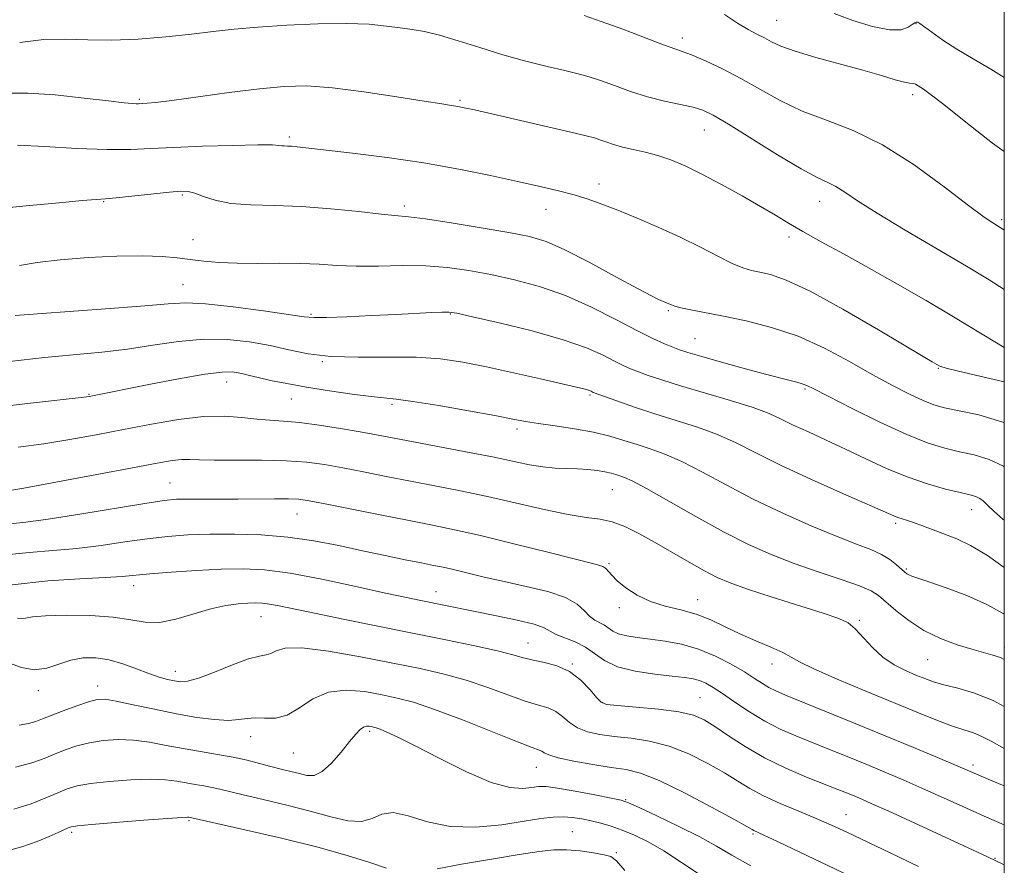
# Model space of a CAD drawing. Extents: x 2064800 to 2067700, y 319800 to 322700.
# Drawn here: x 2067311 to 2067500, y 321814 to 321976 of the extents above; entities that cross this region are included whole.
import ezdxf

# ---------------------------------------------------------------- set-up
doc = ezdxf.new("R2010")
doc.units = 0
doc.header["$MEASUREMENT"] = 0
for name, color, linetype, lineweight in [('32000', 7, 'Continuous', 0), ('DTM SPOT ELEVATION', 2, 'Continuous', 13), ('INDEX CONTOUR', 41, 'Continuous', 13), ('INTERMEDIATE CONTOUR', 44, 'Continuous', 0)]:
    doc.layers.add(name, color=color, linetype=linetype, lineweight=lineweight)

msp = doc.modelspace()

# ---------------------------------------------------------------- linework, layer by layer
at = {"layer": '32000', "flags": 128}
msp.add_lwpolyline([(2065000, 320000), (2067500, 320000), (2067500, 322500), (2065000, 322500), (2065000, 320000)], dxfattribs=at)
at = {"layer": 'DTM SPOT ELEVATION'}
for p in [(2067456.33, 321976.1, 1031.1), (2067483.05, 321975.49, 1030.1), (2067438.23, 321972.73, 1033.5), (2067333.99, 321960.97, 1037.8), (2067395.53, 321960.73, 1037.8), (2067482.43, 321961.84, 1032.4), (2067442.42, 321955.07, 1036.8), (2067362.77, 321953.69, 1039.7), (2067422.24, 321944.68, 1039.5), (2067342.24, 321942.56, 1042.2), (2067327.15, 321941.29, 1042.1), (2067384.86, 321940.46, 1041.6), (2067464.55, 321941.38, 1036.7), (2067412.03, 321939.81, 1040.7), (2067499.52, 321937.84, 1033.7), (2067458.68, 321934.53, 1038.4), (2067344.29, 321934.02, 1043.1), (2067342.4, 321925.39, 1045.1), (2067366.95, 321919.68, 1045.8), (2067393.67, 321919.74, 1046.1), (2067435.5, 321920.37, 1042.2), (2067440.63, 321914.97, 1043.1), (2067369.1, 321910.57, 1048.1), (2067487.35, 321909.32, 1040.1), (2067350.74, 321906.66, 1050.7), (2067324.32, 321904.28, 1049.9), (2067420.47, 321904.2, 1048.2), (2067461.73, 321905.35, 1044.2), (2067363.17, 321903.44, 1050.9), (2067382.46, 321902.4, 1050.3), (2067406.47, 321897.66, 1050.4), (2067339.88, 321887.27, 1055.1), (2067424.76, 321885.98, 1052.9), (2067364.28, 321881.37, 1056.8), (2067493.74, 321882.15, 1046.7), (2067479.12, 321879.56, 1048.3), (2067424.12, 321871.79, 1055.8), (2067481.2, 321870.78, 1049.8), (2067332.92, 321867.59, 1060.6), (2067390.92, 321866.41, 1059.3), (2067441.16, 321864.88, 1055.3), (2067426.14, 321863.36, 1056.4), (2067357.36, 321861.66, 1062.8), (2067472.19, 321860.91, 1053.8), (2067408.58, 321856.6, 1061.2), (2067499.99, 321855.82, 1051.5), (2067485.31, 321853.37, 1052.9), (2067340.91, 321851.12, 1063.4), (2067417.08, 321852.54, 1061.9), (2067455.39, 321852.57, 1056.6), (2067314.62, 321847.45, 1064.5), (2067325.98, 321848.3, 1065.4), (2067441.62, 321846.05, 1061.1), (2067422.94, 321845.11, 1061.9), (2067355.36, 321838.58, 1066.7), (2067378.22, 321839.61, 1068.3), (2067363.57, 321835.44, 1066.9), (2067410.21, 321832.72, 1066.8), (2067493.99, 321833.16, 1057.6), (2067427.3, 321826.49, 1067.9), (2067469.63, 321823.62, 1063.2), (2067343.55, 321822.46, 1072.2), (2067321.02, 321820.26, 1072.3), (2067417.12, 321820.38, 1071.1), (2067451.77, 321819.93, 1066.2), (2067425.56, 321816.32, 1071.8), (2067498.23, 321815.21, 1061.9)]:
    msp.add_point(p, dxfattribs=at)
at = {"layer": 'INDEX CONTOUR'}
for points in [[(2067500, 321965.105, 1030), (2067497.432, 321966.709, 1030), (2067494.015, 321968.709, 1030), (2067490.859, 321970.584, 1030), (2067488.183, 321972.323, 1030), (2067486.083, 321973.807, 1030), (2067483.798, 321975.491, 1030), (2067483.429, 321975.724, 1030), (2067483.267, 321975.768, 1030), (2067483.095, 321975.757, 1030), (2067482.81, 321975.64, 1030), (2067482.339, 321975.318, 1030), (2067481.567, 321974.779, 1030), (2067480.218, 321974.311, 1030), (2067477.977, 321974.282, 1030), (2067474.698, 321974.946, 1030), (2067470.91, 321976.096, 1030), (2067467.316, 321977.408, 1030)], [(2067500, 321906.692, 1040), (2067495.286, 321907.768, 1040), (2067491.188, 321908.738, 1040), (2067488.82, 321909.334, 1040), (2067487.82, 321909.632, 1040), (2067487.487, 321909.791, 1040), (2067486.178, 321910.537, 1040), (2067484.76, 321911.371, 1040), (2067475.826, 321916.688, 1040), (2067469.026, 321920.642, 1040), (2067462.714, 321924.099, 1040), (2067458.159, 321926.235, 1040), (2067455.149, 321927.285, 1040), (2067453.098, 321927.756, 1040), (2067451.454, 321928.102, 1040), (2067449.801, 321928.59, 1040), (2067447.756, 321929.442, 1040), (2067445.023, 321930.805, 1040), (2067441.66, 321932.546, 1040), (2067437.815, 321934.462, 1040), (2067433.671, 321936.364, 1040), (2067429.56, 321938.128, 1040), (2067425.848, 321939.644, 1040), (2067422.78, 321940.843, 1040), (2067420.106, 321941.794, 1040), (2067417.448, 321942.607, 1040), (2067414.459, 321943.386, 1040), (2067410.908, 321944.216, 1040), (2067406.588, 321945.181, 1040), (2067401.356, 321946.324, 1040), (2067395.313, 321947.553, 1040), (2067388.619, 321948.74, 1040), (2067381.559, 321949.774, 1040), (2067374.907, 321950.615, 1040), (2067364.263, 321951.841, 1040), (2067363.217, 321951.937, 1040), (2067362.441, 321951.976, 1040), (2067361.81, 321951.995, 1040), (2067361.307, 321952.032, 1040), (2067360.779, 321952.104, 1040), (2067359.536, 321952.175, 1040), (2067356.747, 321952.19, 1040), (2067351.944, 321952.107, 1040), (2067346.1, 321951.942, 1040), (2067340.543, 321951.719, 1040), (2067336.195, 321951.478, 1040), (2067332.337, 321951.307, 1040), (2067327.843, 321951.304, 1040), (2067322.003, 321951.528, 1040), (2067315.79, 321951.868, 1040), (2067310.594, 321952.169, 1040)], [(2067500, 321862.13, 1050), (2067499.808, 321862.262, 1050), (2067496.675, 321863.998, 1050), (2067492.836, 321865.664, 1050), (2067488.862, 321867.146, 1050), (2067485.525, 321868.296, 1050), (2067483.396, 321869.018, 1050), (2067482.253, 321869.417, 1050), (2067481.67, 321869.656, 1050), (2067481.268, 321869.883, 1050), (2067480.845, 321870.218, 1050), (2067479.321, 321871.59, 1050), (2067478.053, 321872.579, 1050), (2067476.427, 321873.577, 1050), (2067474.383, 321874.501, 1050), (2067471.655, 321875.55, 1050), (2067467.927, 321876.996, 1050), (2067463.041, 321879.029, 1050), (2067457.463, 321881.506, 1050), (2067451.819, 321884.208, 1050), (2067446.636, 321886.911, 1050), (2067442.057, 321889.391, 1050), (2067438.128, 321891.418, 1050), (2067434.852, 321892.847, 1050), (2067432.051, 321893.84, 1050), (2067429.504, 321894.649, 1050), (2067426.987, 321895.468, 1050), (2067424.278, 321896.286, 1050), (2067421.154, 321897.049, 1050), (2067417.521, 321897.709, 1050), (2067413.808, 321898.264, 1050), (2067410.576, 321898.722, 1050), (2067408.12, 321899.119, 1050), (2067405.68, 321899.572, 1050), (2067402.232, 321900.224, 1050), (2067397.157, 321901.148, 1050), (2067391.445, 321902.149, 1050), (2067386.493, 321902.964, 1050), (2067383.263, 321903.412, 1050), (2067378.482, 321903.904, 1050), (2067374.85, 321904.368, 1050), (2067370.488, 321904.995, 1050), (2067366.104, 321905.692, 1050), (2067362.291, 321906.374, 1050), (2067359.186, 321906.993, 1050), (2067356.811, 321907.517, 1050), (2067355.137, 321907.922, 1050), (2067353.937, 321908.228, 1050), (2067352.933, 321908.466, 1050), (2067351.785, 321908.634, 1050), (2067349.888, 321908.597, 1050), (2067346.578, 321908.184, 1050), (2067341.533, 321907.308, 1050), (2067335.807, 321906.209, 1050), (2067325.001, 321904.035, 1050), (2067324.331, 321903.916, 1050), (2067322.852, 321903.727, 1050), (2067313.664, 321902.684, 1050), (2067306.507, 321901.819, 1050)], [(2067500, 321821.682, 1060), (2067496.157, 321823.337, 1060), (2067492.052, 321825.163, 1060), (2067484.176, 321828.715, 1060), (2067480.703, 321830.236, 1060), (2067477.406, 321831.635, 1060), (2067474.047, 321833.03, 1060), (2067470.461, 321834.502, 1060), (2067466.79, 321835.994, 1060), (2067460.006, 321838.723, 1060), (2067456.975, 321840.045, 1060), (2067454.024, 321841.557, 1060), (2067451.077, 321843.355, 1060), (2067448.303, 321845.223, 1060), (2067445.931, 321846.868, 1060), (2067444.114, 321848.064, 1060), (2067442.715, 321848.859, 1060), (2067441.519, 321849.372, 1060), (2067440.286, 321849.712, 1060), (2067438.661, 321849.973, 1060), (2067436.261, 321850.24, 1060), (2067432.895, 321850.602, 1060), (2067429.131, 321851.157, 1060), (2067425.731, 321852.006, 1060), (2067423.245, 321853.193, 1060), (2067419.642, 321855.803, 1060), (2067417.667, 321856.806, 1060), (2067414.021, 321858.236, 1060), (2067411.709, 321859.468, 1060), (2067409.755, 321860.165, 1060), (2067406.533, 321860.964, 1060), (2067402.562, 321861.799, 1060), (2067388.001, 321864.71, 1060), (2067385.243, 321865.29, 1060), (2067381.226, 321866.17, 1060), (2067375.538, 321867.437, 1060), (2067369.045, 321868.824, 1060), (2067362.928, 321869.977, 1060), (2067358.039, 321870.626, 1060), (2067353.903, 321870.835, 1060), (2067349.714, 321870.748, 1060), (2067344.933, 321870.498, 1060), (2067340.098, 321870.173, 1060), (2067336.013, 321869.847, 1060), (2067330.694, 321869.352, 1060), (2067327.462, 321869.145, 1060), (2067322.597, 321868.906, 1060), (2067316.428, 321868.497, 1060), (2067309.582, 321867.759, 1060)], [(2067441.613, 321812.074, 1070), (2067438.063, 321814.466, 1070), (2067434.665, 321816.667, 1070), (2067431.657, 321818.405, 1070), (2067429.022, 321819.704, 1070), (2067426.676, 321820.669, 1070), (2067424.543, 321821.398, 1070), (2067422.569, 321821.958, 1070), (2067420.699, 321822.412, 1070), (2067418.885, 321822.8, 1070), (2067417.097, 321823.087, 1070), (2067415.304, 321823.216, 1070), (2067413.415, 321823.143, 1070), (2067411.074, 321822.855, 1070), (2067407.863, 321822.35, 1070), (2067403.541, 321821.693, 1070), (2067398.583, 321821.22, 1070), (2067393.642, 321821.332, 1070), (2067389.268, 321822.24, 1070), (2067385.609, 321823.397, 1070), (2067382.711, 321824.06, 1070), (2067380.527, 321823.734, 1070), (2067378.66, 321822.9, 1070), (2067376.626, 321822.282, 1070), (2067374.017, 321822.434, 1070), (2067370.742, 321823.216, 1070), (2067366.792, 321824.322, 1070), (2067362.272, 321825.475, 1070), (2067357.754, 321826.545, 1070), (2067353.923, 321827.434, 1070), (2067349.457, 321828.522, 1070), (2067347.974, 321828.851, 1070), (2067346.393, 321829.133, 1070), (2067344.691, 321829.407, 1070), (2067342.95, 321829.705, 1070), (2067341.17, 321830.032, 1070), (2067339.04, 321830.306, 1070), (2067336.171, 321830.419, 1070), (2067332.371, 321830.296, 1070), (2067328.25, 321829.991, 1070), (2067324.615, 321829.587, 1070), (2067322.038, 321829.142, 1070), (2067320.142, 321828.59, 1070), (2067318.316, 321827.838, 1070), (2067316.048, 321826.837, 1070), (2067313.249, 321825.718, 1070), (2067309.932, 321824.655, 1070)]]:
    msp.add_polyline3d(points, dxfattribs=at)
at = {"layer": 'INTERMEDIATE CONTOUR'}
for points in [[(2067500, 321935.779, 1034), (2067499.877, 321935.87, 1034), (2067499.235, 321936.307, 1034), (2067497.774, 321937.206, 1034), (2067496.132, 321938.345, 1034), (2067493.136, 321940.584, 1034), (2067488.45, 321944.172, 1034), (2067482.668, 321948.372, 1034), (2067476.62, 321952.204, 1034), (2067470.987, 321954.946, 1034), (2067465.872, 321956.915, 1034), (2067461.23, 321958.685, 1034), (2067457.005, 321960.698, 1034), (2067453.101, 321962.865, 1034), (2067449.411, 321964.963, 1034), (2067445.889, 321966.795, 1034), (2067442.749, 321968.274, 1034), (2067440.268, 321969.335, 1034), (2067438.54, 321969.991, 1034), (2067436.927, 321970.546, 1034), (2067434.609, 321971.382, 1034), (2067426.779, 321974.388, 1034), (2067422.654, 321975.909, 1034), (2067419.341, 321977.009, 1034)], [(2067500, 321950.914, 1032), (2067497.746, 321952.537, 1032), (2067492.621, 321956.536, 1032), (2067488.392, 321959.92, 1032), (2067485.786, 321961.948, 1032), (2067484.464, 321962.9, 1032), (2067482.961, 321963.848, 1032), (2067482.642, 321963.982, 1032), (2067481.829, 321964.019, 1032), (2067480.816, 321964.215, 1032), (2067479.055, 321964.71, 1032), (2067476.434, 321965.495, 1032), (2067472.873, 321966.525, 1032), (2067463.831, 321968.999, 1032), (2067459.856, 321970.181, 1032), (2067457.125, 321971.172, 1032), (2067455.335, 321972.004, 1032), (2067453.955, 321972.746, 1032), (2067452.522, 321973.482, 1032), (2067450.844, 321974.367, 1032), (2067448.793, 321975.572, 1032), (2067446.273, 321977.2, 1032)], [(2067500, 321924.438, 1036), (2067497.096, 321926.274, 1036), (2067492.741, 321928.9, 1036), (2067480.948, 321935.846, 1036), (2067475.574, 321939.086, 1036), (2067471.817, 321941.485, 1036), (2067469.381, 321943.115, 1036), (2067467.679, 321944.186, 1036), (2067466.119, 321944.961, 1036), (2067464.092, 321945.922, 1036), (2067460.987, 321947.602, 1036), (2067456.488, 321950.31, 1036), (2067447.07, 321956.193, 1036), (2067444.14, 321957.925, 1036), (2067442.154, 321958.858, 1036), (2067440.259, 321959.411, 1036), (2067434.797, 321960.595, 1036), (2067431.542, 321961.426, 1036), (2067428.265, 321962.469, 1036), (2067425.181, 321963.576, 1036), (2067422.503, 321964.553, 1036), (2067420.317, 321965.271, 1036), (2067418.213, 321965.849, 1036), (2067415.656, 321966.467, 1036), (2067412.255, 321967.275, 1036), (2067408.188, 321968.293, 1036), (2067403.779, 321969.507, 1036), (2067399.343, 321970.872, 1036), (2067395.18, 321972.201, 1036), (2067391.584, 321973.277, 1036), (2067388.733, 321973.948, 1036), (2067386.347, 321974.339, 1036), (2067384.032, 321974.644, 1036), (2067381.402, 321975.003, 1036), (2067378.098, 321975.339, 1036), (2067373.769, 321975.522, 1036), (2067368.272, 321975.458, 1036), (2067362.292, 321975.196, 1036), (2067356.72, 321974.818, 1036), (2067352.175, 321974.394, 1036), (2067348.18, 321973.937, 1036), (2067343.984, 321973.443, 1036), (2067339.058, 321972.93, 1036), (2067333.747, 321972.51, 1036), (2067328.618, 321972.307, 1036), (2067324.079, 321972.382, 1036), (2067319.891, 321972.516, 1036), (2067315.659, 321972.422, 1036), (2067311.024, 321971.862, 1036)], [(2067500, 321913.296, 1038), (2067498.499, 321914.17, 1038), (2067490.231, 321919.206, 1038), (2067485.019, 321922.295, 1038), (2067479.492, 321925.491, 1038), (2067474.079, 321928.551, 1038), (2067469.154, 321931.271, 1038), (2067464.878, 321933.608, 1038), (2067461.355, 321935.559, 1038), (2067458.578, 321937.169, 1038), (2067456.069, 321938.675, 1038), (2067453.234, 321940.36, 1038), (2067449.667, 321942.407, 1038), (2067445.72, 321944.593, 1038), (2067441.933, 321946.592, 1038), (2067438.718, 321948.151, 1038), (2067435.978, 321949.301, 1038), (2067433.487, 321950.144, 1038), (2067431.075, 321950.777, 1038), (2067428.788, 321951.291, 1038), (2067426.726, 321951.771, 1038), (2067424.97, 321952.279, 1038), (2067423.519, 321952.775, 1038), (2067422.353, 321953.197, 1038), (2067421.319, 321953.527, 1038), (2067419.74, 321953.932, 1038), (2067416.807, 321954.624, 1038), (2067398.316, 321958.908, 1038), (2067396.353, 321959.339, 1038), (2067395.105, 321959.581, 1038), (2067393.92, 321959.77, 1038), (2067392.04, 321960.055, 1038), (2067388.678, 321960.589, 1038), (2067383.387, 321961.448, 1038), (2067377.089, 321962.411, 1038), (2067371.044, 321963.179, 1038), (2067366.142, 321963.515, 1038), (2067361.792, 321963.422, 1038), (2067357.028, 321962.966, 1038), (2067351.243, 321962.232, 1038), (2067340.256, 321960.728, 1038), (2067337.105, 321960.335, 1038), (2067335.467, 321960.175, 1038), (2067333.822, 321960.093, 1038), (2067333.358, 321960.096, 1038), (2067332.609, 321960.139, 1038), (2067331.048, 321960.291, 1038), (2067328.076, 321960.633, 1038), (2067323.384, 321961.192, 1038), (2067317.851, 321961.779, 1038), (2067312.649, 321962.149, 1038), (2067308.646, 321962.113, 1038)], [(2067500, 321898.829, 1042), (2067499.693, 321898.979, 1042), (2067495.093, 321900.358, 1042), (2067488.507, 321901.734, 1042), (2067486.46, 321902.307, 1042), (2067484.407, 321903.113, 1042), (2067481.784, 321904.338, 1042), (2067478.517, 321906.012, 1042), (2067474.654, 321908.127, 1042), (2067470.26, 321910.615, 1042), (2067465.47, 321913.176, 1042), (2067460.437, 321915.45, 1042), (2067455.339, 321917.165, 1042), (2067450.464, 321918.392, 1042), (2067446.118, 321919.288, 1042), (2067439.832, 321920.532, 1042), (2067437.915, 321920.944, 1042), (2067436.751, 321921.244, 1042), (2067436.108, 321921.468, 1042), (2067435.324, 321921.828, 1042), (2067433.654, 321922.509, 1042), (2067432.255, 321923.188, 1042), (2067429.581, 321924.609, 1042), (2067425.332, 321926.951, 1042), (2067420.324, 321929.679, 1042), (2067415.659, 321932.082, 1042), (2067412.074, 321933.638, 1042), (2067408.857, 321934.587, 1042), (2067404.929, 321935.362, 1042), (2067399.614, 321936.282, 1042), (2067393.828, 321937.233, 1042), (2067388.889, 321937.989, 1042), (2067385.675, 321938.402, 1042), (2067380.434, 321938.901, 1042), (2067376.108, 321939.382, 1042), (2067370.748, 321939.945, 1042), (2067365.135, 321940.389, 1042), (2067359.935, 321940.586, 1042), (2067355.37, 321940.702, 1042), (2067351.551, 321940.975, 1042), (2067348.547, 321941.562, 1042), (2067346.274, 321942.296, 1042), (2067344.611, 321942.93, 1042), (2067343.348, 321943.269, 1042), (2067341.945, 321943.317, 1042), (2067339.775, 321943.131, 1042), (2067329.548, 321942.035, 1042), (2067327.482, 321941.845, 1042), (2067325.706, 321941.711, 1042), (2067323.018, 321941.495, 1042), (2067318.571, 321941.099, 1042), (2067312.94, 321940.566, 1042), (2067307.057, 321939.979, 1042)], [(2067500, 321890.39, 1044), (2067499.864, 321890.497, 1044), (2067497.125, 321891.826, 1044), (2067494.244, 321892.678, 1044), (2067491.375, 321893.303, 1044), (2067488.557, 321893.962, 1044), (2067485.378, 321894.952, 1044), (2067481.308, 321896.579, 1044), (2067476.105, 321898.985, 1044), (2067470.663, 321901.664, 1044), (2067466.163, 321903.949, 1044), (2067463.457, 321905.342, 1044), (2067462.077, 321906.023, 1044), (2067461.229, 321906.345, 1044), (2067460.171, 321906.628, 1044), (2067458.382, 321907.073, 1044), (2067455.395, 321907.843, 1044), (2067451.016, 321909.028, 1044), (2067446.141, 321910.379, 1044), (2067441.943, 321911.567, 1044), (2067439.269, 321912.352, 1044), (2067437.677, 321912.871, 1044), (2067436.409, 321913.351, 1044), (2067434.792, 321914.007, 1044), (2067432.541, 321915.018, 1044), (2067429.463, 321916.548, 1044), (2067425.458, 321918.666, 1044), (2067420.785, 321921.048, 1044), (2067415.796, 321923.272, 1044), (2067410.804, 321925.009, 1044), (2067405.972, 321926.302, 1044), (2067401.424, 321927.288, 1044), (2067397.219, 321928.074, 1044), (2067393.15, 321928.646, 1044), (2067388.945, 321928.961, 1044), (2067384.436, 321929.014, 1044), (2067379.878, 321928.94, 1044), (2067375.63, 321928.911, 1044), (2067371.923, 321929.049, 1044), (2067368.478, 321929.272, 1044), (2067364.889, 321929.448, 1044), (2067360.881, 321929.486, 1044), (2067356.707, 321929.456, 1044), (2067352.755, 321929.469, 1044), (2067349.323, 321929.608, 1044), (2067346.362, 321929.855, 1044), (2067343.735, 321930.168, 1044), (2067341.237, 321930.495, 1044), (2067338.39, 321930.762, 1044), (2067334.65, 321930.892, 1044), (2067329.7, 321930.822, 1044), (2067324.144, 321930.56, 1044), (2067318.815, 321930.138, 1044), (2067314.398, 321929.6, 1044), (2067310.997, 321929.046, 1044)], [(2067500, 321880.157, 1046), (2067499.749, 321880.365, 1046), (2067498.012, 321881.871, 1046), (2067496.825, 321882.988, 1046), (2067496.004, 321883.78, 1046), (2067495.328, 321884.313, 1046), (2067494.558, 321884.673, 1046), (2067493.395, 321884.997, 1046), (2067491.52, 321885.439, 1046), (2067488.725, 321886.131, 1046), (2067485.228, 321887.123, 1046), (2067481.357, 321888.448, 1046), (2067477.393, 321890.099, 1046), (2067473.437, 321891.94, 1046), (2067469.547, 321893.801, 1046), (2067465.803, 321895.533, 1046), (2067462.388, 321897.083, 1046), (2067459.505, 321898.42, 1046), (2067457.2, 321899.546, 1046), (2067454.877, 321900.6, 1046), (2067451.775, 321901.757, 1046), (2067447.418, 321903.133, 1046), (2067437.83, 321905.959, 1046), (2067434.262, 321907.074, 1046), (2067431.669, 321907.954, 1046), (2067429.763, 321908.651, 1046), (2067428.252, 321909.236, 1046), (2067426.828, 321909.854, 1046), (2067425.181, 321910.668, 1046), (2067422.983, 321911.8, 1046), (2067419.837, 321913.207, 1046), (2067415.328, 321914.805, 1046), (2067409.354, 321916.481, 1046), (2067403.064, 321918.03, 1046), (2067397.918, 321919.215, 1046), (2067394.939, 321919.872, 1046), (2067393.394, 321920.11, 1046), (2067392.112, 321920.106, 1046), (2067390.112, 321920.01, 1046), (2067383.277, 321919.661, 1046), (2067378.551, 321919.432, 1046), (2067373.786, 321919.217, 1046), (2067369.933, 321919.071, 1046), (2067367.549, 321919.047, 1046), (2067365.603, 321919.215, 1046), (2067357.812, 321920.347, 1046), (2067352.001, 321921.115, 1046), (2067346.71, 321921.683, 1046), (2067342.895, 321921.851, 1046), (2067339.513, 321921.676, 1046), (2067335.015, 321921.275, 1046), (2067328.411, 321920.765, 1046), (2067314.421, 321919.776, 1046), (2067310.165, 321919.447, 1046)], [(2067500, 321871.048, 1048), (2067496.784, 321873.362, 1048), (2067493.519, 321875.317, 1048), (2067490.865, 321876.548, 1048), (2067486.317, 321878.272, 1048), (2067484.276, 321879.058, 1048), (2067482.558, 321879.702, 1048), (2067481.26, 321880.146, 1048), (2067479.566, 321880.681, 1048), (2067478.806, 321880.982, 1048), (2067469.148, 321885.225, 1048), (2067462.969, 321887.973, 1048), (2067457.03, 321890.72, 1048), (2067452.323, 321893.052, 1048), (2067448.517, 321894.973, 1048), (2067444.952, 321896.588, 1048), (2067441.109, 321897.999, 1048), (2067437.039, 321899.296, 1048), (2067432.937, 321900.569, 1048), (2067429.024, 321901.859, 1048), (2067425.631, 321903.044, 1048), (2067421.115, 321904.69, 1048), (2067420.898, 321904.788, 1048), (2067420.698, 321904.891, 1048), (2067420.405, 321905.02, 1048), (2067419.978, 321905.17, 1048), (2067419.29, 321905.356, 1048), (2067417.88, 321905.69, 1048), (2067410.966, 321907.286, 1048), (2067405.811, 321908.454, 1048), (2067400.637, 321909.585, 1048), (2067396.084, 321910.485, 1048), (2067391.785, 321911.103, 1048), (2067387.121, 321911.422, 1048), (2067381.694, 321911.469, 1048), (2067375.989, 321911.446, 1048), (2067370.716, 321911.599, 1048), (2067366.379, 321912.103, 1048), (2067362.668, 321912.852, 1048), (2067359.069, 321913.666, 1048), (2067355.162, 321914.373, 1048), (2067350.901, 321914.823, 1048), (2067346.337, 321914.872, 1048), (2067341.533, 321914.443, 1048), (2067336.605, 321913.729, 1048), (2067331.686, 321912.992, 1048), (2067326.815, 321912.422, 1048), (2067315.798, 321911.375, 1048), (2067309.086, 321910.643, 1048)], [(2067500, 321853.407, 1052), (2067499.242, 321853.766, 1052), (2067497.802, 321854.247, 1052), (2067493.767, 321855.361, 1052), (2067490.93, 321856.249, 1052), (2067487.76, 321857.45, 1052), (2067484.576, 321858.999, 1052), (2067481.665, 321860.87, 1052), (2067479.186, 321862.804, 1052), (2067475.865, 321865.665, 1052), (2067474.419, 321866.581, 1052), (2067472.189, 321867.534, 1052), (2067468.674, 321868.766, 1052), (2067464.284, 321870.24, 1052), (2067459.659, 321871.855, 1052), (2067455.265, 321873.557, 1052), (2067450.883, 321875.505, 1052), (2067446.124, 321877.905, 1052), (2067440.805, 321880.832, 1052), (2067431.305, 321886.248, 1052), (2067428.602, 321887.69, 1052), (2067427.112, 321888.367, 1052), (2067426.232, 321888.67, 1052), (2067425.441, 321888.925, 1052), (2067424.527, 321889.189, 1052), (2067423.358, 321889.45, 1052), (2067421.841, 321889.696, 1052), (2067420.04, 321889.901, 1052), (2067418.057, 321890.034, 1052), (2067415.972, 321890.091, 1052), (2067413.777, 321890.163, 1052), (2067411.441, 321890.368, 1052), (2067408.877, 321890.797, 1052), (2067401.743, 321892.294, 1052), (2067396.646, 321893.289, 1052), (2067382.546, 321895.93, 1052), (2067379.511, 321896.509, 1052), (2067376.377, 321897.088, 1052), (2067372.585, 321897.748, 1052), (2067368.5, 321898.398, 1052), (2067364.714, 321898.901, 1052), (2067361.651, 321899.171, 1052), (2067359.062, 321899.321, 1052), (2067356.532, 321899.513, 1052), (2067353.685, 321899.839, 1052), (2067350.326, 321900.108, 1052), (2067346.3, 321900.057, 1052), (2067341.536, 321899.503, 1052), (2067336.295, 321898.589, 1052), (2067330.923, 321897.534, 1052), (2067325.697, 321896.531, 1052), (2067320.632, 321895.625, 1052), (2067315.675, 321894.834, 1052), (2067310.743, 321894.138, 1052)], [(2067500, 321844.402, 1054), (2067497.859, 321845.522, 1054), (2067494.272, 321846.933, 1054), (2067491.07, 321847.873, 1054), (2067488.423, 321848.548, 1054), (2067486.405, 321849.139, 1054), (2067484.737, 321849.74, 1054), (2067483.05, 321850.424, 1054), (2067481.066, 321851.267, 1054), (2067478.889, 321852.37, 1054), (2067476.714, 321853.839, 1054), (2067474.711, 321855.698, 1054), (2067471.405, 321859.305, 1054), (2067470.029, 321860.421, 1054), (2067468.211, 321861.276, 1054), (2067465.235, 321862.28, 1054), (2067455.47, 321865.377, 1054), (2067450.743, 321866.913, 1054), (2067447.373, 321868.101, 1054), (2067444.881, 321869.154, 1054), (2067442.46, 321870.399, 1054), (2067439.497, 321872.066, 1054), (2067432.866, 321875.909, 1054), (2067429.874, 321877.592, 1054), (2067427.199, 321878.932, 1054), (2067424.764, 321879.852, 1054), (2067422.424, 321880.345, 1054), (2067419.758, 321880.684, 1054), (2067416.274, 321881.213, 1054), (2067411.66, 321882.174, 1054), (2067400.816, 321884.683, 1054), (2067395.624, 321885.783, 1054), (2067390.729, 321886.742, 1054), (2067386.007, 321887.644, 1054), (2067381.383, 321888.549, 1054), (2067376.993, 321889.419, 1054), (2067373.023, 321890.194, 1054), (2067369.537, 321890.82, 1054), (2067366.108, 321891.277, 1054), (2067362.184, 321891.552, 1054), (2067357.453, 321891.65, 1054), (2067348.378, 321891.664, 1054), (2067345.546, 321891.745, 1054), (2067343.683, 321891.828, 1054), (2067342.158, 321891.807, 1054), (2067340.319, 321891.583, 1054), (2067337.424, 321891.068, 1054), (2067332.704, 321890.175, 1054), (2067325.835, 321888.891, 1054), (2067318.258, 321887.492, 1054), (2067311.847, 321886.324, 1054), (2067307.956, 321885.63, 1054)], [(2067500, 321836.327, 1056), (2067499.523, 321836.58, 1056), (2067497.452, 321837.749, 1056), (2067495.709, 321838.654, 1056), (2067494.061, 321839.304, 1056), (2067492.258, 321839.881, 1056), (2067490.049, 321840.613, 1056), (2067487.2, 321841.693, 1056), (2067483.547, 321843.172, 1056), (2067473.437, 321847.33, 1056), (2067467.907, 321849.635, 1056), (2067463.425, 321851.595, 1056), (2067460.712, 321852.939, 1056), (2067459.085, 321853.874, 1056), (2067457.504, 321854.73, 1056), (2067455.176, 321855.769, 1056), (2067452.283, 321856.99, 1056), (2067449.249, 321858.328, 1056), (2067446.401, 321859.707, 1056), (2067443.668, 321861.008, 1056), (2067440.88, 321862.099, 1056), (2067437.929, 321862.915, 1056), (2067434.933, 321863.645, 1056), (2067432.069, 321864.541, 1056), (2067429.505, 321865.77, 1056), (2067427.355, 321867.175, 1056), (2067425.72, 321868.51, 1056), (2067424.651, 321869.579, 1056), (2067423.532, 321870.895, 1056), (2067422.951, 321871.252, 1056), (2067421.467, 321871.694, 1056), (2067412.619, 321873.933, 1056), (2067405.872, 321875.622, 1056), (2067399.464, 321877.18, 1056), (2067394.475, 321878.308, 1056), (2067390.263, 321879.175, 1056), (2067385.746, 321880.063, 1056), (2067380.22, 321881.168, 1056), (2067369.67, 321883.3, 1056), (2067366.6, 321883.894, 1056), (2067364.601, 321884.173, 1056), (2067362.639, 321884.259, 1056), (2067359.913, 321884.262, 1056), (2067352.874, 321884.204, 1056), (2067349.243, 321884.205, 1056), (2067345.931, 321884.218, 1056), (2067343.205, 321884.217, 1056), (2067341.105, 321884.157, 1056), (2067338.749, 321883.916, 1056), (2067335.029, 321883.351, 1056), (2067322.586, 321881.286, 1056), (2067316.499, 321880.334, 1056), (2067312.179, 321879.764, 1056), (2067309.282, 321879.459, 1056)], [(2067500, 321829.182, 1058), (2067497.827, 321830.084, 1058), (2067495.567, 321831.024, 1058), (2067490.154, 321833.341, 1058), (2067486.701, 321834.798, 1058), (2067482.151, 321836.698, 1058), (2067476.808, 321838.911, 1058), (2067471.045, 321841.277, 1058), (2067457.996, 321846.581, 1058), (2067456.131, 321847.377, 1058), (2067454.827, 321848.035, 1058), (2067453.564, 321848.805, 1058), (2067452.062, 321849.78, 1058), (2067450.11, 321851.015, 1058), (2067447.566, 321852.512, 1058), (2067444.57, 321854.066, 1058), (2067441.335, 321855.41, 1058), (2067438.064, 321856.352, 1058), (2067434.916, 321856.952, 1058), (2067432.037, 321857.339, 1058), (2067429.557, 321857.634, 1058), (2067427.521, 321857.929, 1058), (2067425.958, 321858.314, 1058), (2067424.854, 321858.841, 1058), (2067423.252, 321860.001, 1058), (2067421.385, 321860.979, 1058), (2067420.407, 321861.707, 1058), (2067419.415, 321862.772, 1058), (2067418.031, 321864.042, 1058), (2067415.782, 321865.32, 1058), (2067412.376, 321866.452, 1058), (2067408.244, 321867.45, 1058), (2067403.999, 321868.368, 1058), (2067400.16, 321869.24, 1058), (2067394.287, 321870.653, 1058), (2067392.295, 321871.103, 1058), (2067390.452, 321871.481, 1058), (2067388.175, 321871.933, 1058), (2067385.027, 321872.569, 1058), (2067381.145, 321873.374, 1058), (2067376.81, 321874.299, 1058), (2067372.253, 321875.283, 1058), (2067367.499, 321876.202, 1058), (2067362.519, 321876.921, 1058), (2067357.346, 321877.338, 1058), (2067352.232, 321877.495, 1058), (2067347.493, 321877.471, 1058), (2067343.325, 321877.324, 1058), (2067339.462, 321877.044, 1058), (2067335.521, 321876.599, 1058), (2067331.216, 321875.986, 1058), (2067326.64, 321875.319, 1058), (2067321.981, 321874.739, 1058), (2067317.388, 321874.335, 1058), (2067312.855, 321873.978, 1058), (2067308.335, 321873.485, 1058)], [(2067500, 321813.978, 1062), (2067499.606, 321814.155, 1062), (2067495.665, 321816.015, 1062), (2067482.669, 321822.036, 1062), (2067477.814, 321824.267, 1062), (2067474.591, 321825.726, 1062), (2067472.647, 321826.579, 1062), (2067471.286, 321827.149, 1062), (2067469.877, 321827.726, 1062), (2067468.049, 321828.461, 1062), (2067462.044, 321830.845, 1062), (2067458.044, 321832.551, 1062), (2067453.978, 321834.527, 1062), (2067450.263, 321836.682, 1062), (2067447.057, 321838.785, 1062), (2067444.454, 321840.572, 1062), (2067442.411, 321841.853, 1062), (2067440.349, 321842.722, 1062), (2067437.554, 321843.347, 1062), (2067433.612, 321843.866, 1062), (2067429.312, 321844.287, 1062), (2067425.743, 321844.586, 1062), (2067423.677, 321844.8, 1062), (2067422.625, 321845.187, 1062), (2067421.779, 321846.061, 1062), (2067420.485, 321847.601, 1062), (2067418.702, 321849.447, 1062), (2067416.542, 321851.098, 1062), (2067414.141, 321852.182, 1062), (2067411.728, 321852.821, 1062), (2067409.558, 321853.263, 1062), (2067407.727, 321853.723, 1062), (2067405.694, 321854.297, 1062), (2067402.76, 321855.05, 1062), (2067398.408, 321856.026, 1062), (2067392.839, 321857.19, 1062), (2067386.439, 321858.485, 1062), (2067373.123, 321861.151, 1062), (2067367.586, 321862.273, 1062), (2067360.825, 321863.682, 1062), (2067358.951, 321864.036, 1062), (2067357.541, 321864.221, 1062), (2067356.267, 321864.274, 1062), (2067354.822, 321864.231, 1062), (2067352.945, 321864.102, 1062), (2067350.581, 321863.786, 1062), (2067347.725, 321863.156, 1062), (2067341.013, 321861.167, 1062), (2067337.838, 321860.533, 1062), (2067335.112, 321860.558, 1062), (2067332.369, 321861.01, 1062), (2067328.98, 321861.533, 1062), (2067324.587, 321861.838, 1062), (2067319.919, 321861.91, 1062), (2067315.979, 321861.804, 1062), (2067313.502, 321861.587, 1062), (2067312.168, 321861.37, 1062), (2067311.39, 321861.278, 1062), (2067310.609, 321861.373, 1062)], [(2067483.527, 321813.682, 1064), (2067478.112, 321816.306, 1064), (2067469.804, 321820.276, 1064), (2067466.856, 321821.636, 1064), (2067463.921, 321822.908, 1064), (2067460.541, 321824.302, 1064), (2067457.002, 321825.78, 1064), (2067453.776, 321827.246, 1064), (2067451.171, 321828.641, 1064), (2067448.842, 321830.063, 1064), (2067446.28, 321831.651, 1064), (2067443.108, 321833.468, 1064), (2067439.472, 321835.277, 1064), (2067435.652, 321836.771, 1064), (2067431.896, 321837.727, 1064), (2067428.354, 321838.279, 1064), (2067425.144, 321838.647, 1064), (2067422.362, 321839.029, 1064), (2067420.016, 321839.55, 1064), (2067418.09, 321840.306, 1064), (2067416.539, 321841.343, 1064), (2067415.206, 321842.47, 1064), (2067413.904, 321843.44, 1064), (2067412.437, 321844.1, 1064), (2067410.569, 321844.661, 1064), (2067408.054, 321845.431, 1064), (2067404.738, 321846.618, 1064), (2067400.843, 321848.047, 1064), (2067396.685, 321849.446, 1064), (2067392.462, 321850.615, 1064), (2067387.9, 321851.653, 1064), (2067382.612, 321852.734, 1064), (2067376.454, 321853.942, 1064), (2067370.278, 321855.022, 1064), (2067365.185, 321855.633, 1064), (2067361.972, 321855.555, 1064), (2067360.225, 321855.065, 1064), (2067359.228, 321854.558, 1064), (2067358.315, 321854.308, 1064), (2067357.026, 321854.078, 1064), (2067354.949, 321853.51, 1064), (2067351.877, 321852.379, 1064), (2067348.406, 321851.006, 1064), (2067345.331, 321849.847, 1064), (2067343.239, 321849.252, 1064), (2067341.863, 321849.133, 1064), (2067340.721, 321849.296, 1064), (2067339.405, 321849.59, 1064), (2067337.784, 321850.035, 1064), (2067335.803, 321850.698, 1064), (2067333.443, 321851.595, 1064), (2067330.85, 321852.545, 1064), (2067328.207, 321853.319, 1064), (2067325.663, 321853.726, 1064), (2067323.224, 321853.723, 1064), (2067320.86, 321853.302, 1064), (2067318.537, 321852.532, 1064), (2067316.206, 321851.771, 1064), (2067313.814, 321851.452, 1064), (2067311.363, 321851.857, 1064), (2067309.059, 321852.677, 1064)], [(2067473.128, 321810.567, 1066), (2067456.619, 321818.417, 1066), (2067451.952, 321820.595, 1066), (2067451.597, 321820.786, 1066), (2067450.566, 321821.365, 1066), (2067448.106, 321822.73, 1066), (2067443.805, 321825.082, 1066), (2067438.596, 321827.833, 1066), (2067433.749, 321830.194, 1066), (2067430.182, 321831.588, 1066), (2067427.397, 321832.272, 1066), (2067424.543, 321832.707, 1066), (2067421.047, 321833.26, 1066), (2067417.407, 321833.913, 1066), (2067414.401, 321834.552, 1066), (2067412.593, 321835.083, 1066), (2067411.709, 321835.493, 1066), (2067411.265, 321835.782, 1066), (2067410.734, 321836.018, 1066), (2067409.41, 321836.501, 1066), (2067406.549, 321837.599, 1066), (2067395.993, 321841.797, 1066), (2067390.61, 321843.841, 1066), (2067386.582, 321845.191, 1066), (2067383.491, 321846.014, 1066), (2067380.569, 321846.631, 1066), (2067377.239, 321847.239, 1066), (2067373.684, 321847.552, 1066), (2067370.277, 321847.163, 1066), (2067367.303, 321845.848, 1066), (2067364.705, 321844.131, 1066), (2067362.341, 321842.723, 1066), (2067360.103, 321842.138, 1066), (2067358.038, 321842.122, 1066), (2067356.23, 321842.221, 1066), (2067354.685, 321842.098, 1066), (2067353.101, 321841.859, 1066), (2067351.098, 321841.722, 1066), (2067348.383, 321841.866, 1066), (2067345.005, 321842.296, 1066), (2067341.098, 321842.978, 1066), (2067336.87, 321843.85, 1066), (2067332.83, 321844.735, 1066), (2067329.56, 321845.432, 1066), (2067327.424, 321845.772, 1066), (2067325.903, 321845.721, 1066), (2067324.264, 321845.281, 1066), (2067321.981, 321844.492, 1066), (2067319.401, 321843.54, 1066), (2067317.083, 321842.648, 1066), (2067315.418, 321841.987, 1066), (2067314.121, 321841.517, 1066), (2067312.738, 321841.145, 1066), (2067310.924, 321840.817, 1066)], [(2067451.368, 321813.79, 1068), (2067447.711, 321815.84, 1068), (2067444.765, 321817.576, 1068), (2067441.588, 321819.349, 1068), (2067437.559, 321821.381, 1068), (2067433.335, 321823.399, 1068), (2067429.891, 321824.998, 1068), (2067427.855, 321825.906, 1068), (2067426.452, 321826.374, 1068), (2067424.554, 321826.783, 1068), (2067421.393, 321827.415, 1068), (2067417.626, 321828.139, 1068), (2067414.265, 321828.726, 1068), (2067412.047, 321829.001, 1068), (2067410.613, 321829.005, 1068), (2067409.33, 321828.831, 1068), (2067407.618, 321828.635, 1068), (2067405.118, 321828.806, 1068), (2067401.526, 321829.794, 1068), (2067396.751, 321831.852, 1068), (2067391.56, 321834.45, 1068), (2067386.934, 321836.858, 1068), (2067383.625, 321838.512, 1068), (2067381.504, 321839.484, 1068), (2067380.212, 321840.008, 1068), (2067379.422, 321840.292, 1068), (2067378.921, 321840.44, 1068), (2067378.526, 321840.526, 1068), (2067378.086, 321840.598, 1068), (2067377.576, 321840.592, 1068), (2067377.009, 321840.412, 1068), (2067376.365, 321839.956, 1068), (2067375.522, 321839.087, 1068), (2067374.326, 321837.658, 1068), (2067372.699, 321835.647, 1068), (2067370.851, 321833.524, 1068), (2067369.061, 321831.881, 1068), (2067367.531, 321831.154, 1068), (2067366.147, 321831.144, 1068), (2067364.714, 321831.495, 1068), (2067363.075, 321831.914, 1068), (2067361.231, 321832.365, 1068), (2067359.218, 321832.874, 1068), (2067357.053, 321833.454, 1068), (2067354.674, 321834.068, 1068), (2067351.997, 321834.662, 1068), (2067348.977, 321835.199, 1068), (2067345.729, 321835.723, 1068), (2067342.404, 321836.291, 1068), (2067339.133, 321836.926, 1068), (2067335.949, 321837.519, 1068), (2067332.865, 321837.925, 1068), (2067329.897, 321838.034, 1068), (2067327.077, 321837.856, 1068), (2067324.439, 321837.434, 1068), (2067322.009, 321836.817, 1068), (2067319.772, 321836.065, 1068), (2067317.699, 321835.243, 1068), (2067315.692, 321834.406, 1068), (2067313.358, 321833.57, 1068), (2067310.228, 321832.74, 1068)], [(2067381.432, 321813.361, 1072), (2067378.208, 321814.433, 1072), (2067373.88, 321815.791, 1072), (2067368.218, 321817.379, 1072), (2067361.276, 321819.105, 1072), (2067354.252, 321820.733, 1072), (2067343.495, 321823.119, 1072), (2067343.208, 321823.138, 1072), (2067342.132, 321823.093, 1072), (2067339.476, 321822.912, 1072), (2067334.845, 321822.558, 1072), (2067329.423, 321822.125, 1072), (2067324.792, 321821.74, 1072), (2067322.119, 321821.491, 1072), (2067320.928, 321821.31, 1072), (2067320.329, 321821.089, 1072), (2067318.385, 321820.206, 1072), (2067316.683, 321819.459, 1072), (2067314.365, 321818.497, 1072), (2067311.433, 321817.451, 1072), (2067307.914, 321816.486, 1072)], [(2067427.174, 321812.874, 1072), (2067425.555, 321814.758, 1072), (2067424.484, 321815.578, 1072), (2067423.208, 321815.935, 1072), (2067421.172, 321816.304, 1072), (2067418.619, 321816.671, 1072), (2067415.992, 321816.898, 1072), (2067413.538, 321816.869, 1072), (2067410.733, 321816.556, 1072), (2067406.861, 321815.95, 1072), (2067401.554, 321815.076, 1072), (2067395.851, 321814.095, 1072), (2067391.144, 321813.198, 1072)]]:
    msp.add_polyline3d(points, dxfattribs=at)

doc.saveas('drawing.dxf')
